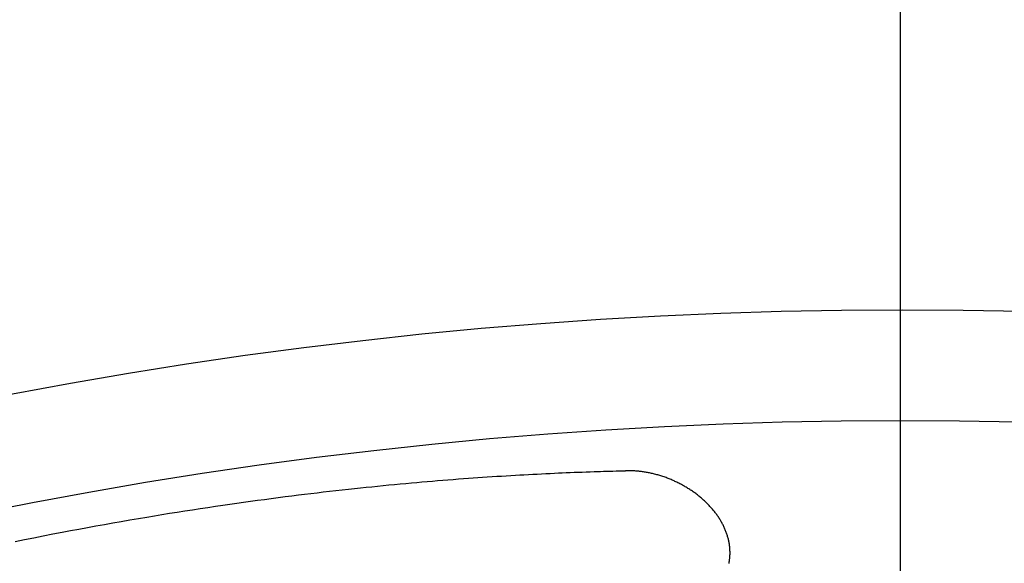
# Model space of a CAD drawing. Extents: x -687 to 1131, y -432 to 703.
# Drawn here: x -57 to 7, y 287 to 322 of the extents above; entities that cross this region are included whole.
import ezdxf

# ---------------------------------------------------------------- set-up
doc = ezdxf.new("R2010")
doc.units = 0
doc.header["$LTSCALE"] = 20
doc.linetypes.add('DASHDOT', pattern=[5.5, 4, -0.6, 0.3, -0.6])
doc.layers.add('BASIS', color=6, linetype='DASHDOT')
doc.layers.add('DETAIL', color=5, linetype='CONTINUOUS')

msp = doc.modelspace()

# ---------------------------------------------------------------- linework, layer by layer
at = {"layer": 'BASIS', "color": 6, "linetype": 'DASHDOT'}
msp.add_line((0, -388.657), (0, 388.657), dxfattribs=at)
at = {"layer": 'DETAIL', "color": 5, "linetype": 'CONTINUOUS'}
for p, q in [((-25.481, 292.855), (-25.179, 292.873)), ((-25.179, 292.873), (-24.894, 292.89)), ((-25.179, 292.873), (-25.179, 292.873)), ((-24.894, 292.89), (-24.618, 292.906)), ((-24.618, 292.906), (-24.339, 292.921)), ((-24.618, 292.906), (-24.618, 292.906)), ((-24.339, 292.921), (-24.057, 292.937)), ((-24.057, 292.937), (-23.776, 292.952)), ((-24.057, 292.937), (-24.057, 292.937)), ((-23.776, 292.952), (-23.496, 292.966)), ((-23.496, 292.966), (-23.217, 292.98)), ((-23.496, 292.966), (-23.496, 292.966)), ((-23.217, 292.98), (-22.935, 292.994)), ((-22.935, 292.994), (-22.651, 293.007)), ((-22.935, 292.994), (-22.935, 292.994)), ((-22.651, 293.007), (-22.374, 293.02)), ((-22.374, 293.02), (-22.114, 293.032)), ((-22.374, 293.02), (-22.374, 293.02)), ((-22.114, 293.032), (-21.861, 293.043)), ((-21.861, 293.043), (-21.606, 293.054)), ((-21.861, 293.043), (-21.861, 293.043)), ((-21.606, 293.054), (-21.348, 293.064)), ((-21.348, 293.064), (-21.091, 293.074)), ((-21.348, 293.064), (-21.348, 293.064)), ((-21.091, 293.074), (-20.835, 293.084)), ((-20.835, 293.084), (-20.581, 293.094)), ((-20.835, 293.084), (-20.835, 293.084)), ((-20.581, 293.094), (-20.322, 293.103)), ((-20.322, 293.103), (-20.057, 293.112)), ((-20.322, 293.103), (-20.322, 293.103)), ((-20.057, 293.112), (-19.809, 293.12)), ((-19.809, 293.12), (-19.596, 293.127)), ((-19.809, 293.12), (-19.809, 293.12)), ((-19.596, 293.127), (-19.401, 293.133)), ((-19.401, 293.133), (-19.199, 293.139)), ((-19.401, 293.133), (-19.401, 293.133)), ((-19.199, 293.139), (-18.993, 293.145)), ((-18.993, 293.145), (-18.789, 293.151)), ((-18.993, 293.145), (-18.993, 293.145)), ((-18.789, 293.151), (-18.585, 293.156)), ((-18.585, 293.156), (-18.382, 293.162)), ((-18.585, 293.156), (-18.585, 293.156)), ((-18.382, 293.162), (-18.178, 293.167)), ((-18.178, 293.167), (-17.974, 293.172)), ((-18.178, 293.167), (-18.178, 293.167)), ((-17.974, 293.172), (-17.77, 293.176)), ((-17.716, 293.177), (-17.77, 293.176)), ((-17.661, 293.178), (-17.716, 293.177)), ((-17.607, 293.178), (-17.661, 293.178)), ((-17.661, 293.178), (-17.661, 293.178)), ((-17.553, 293.177), (-17.607, 293.178)), ((-17.499, 293.177), (-17.553, 293.177)), ((-17.553, 293.177), (-17.553, 293.177)), ((-17.444, 293.175), (-17.499, 293.177)), ((-17.39, 293.174), (-17.444, 293.175)), ((-17.444, 293.175), (-17.444, 293.175)), ((-17.336, 293.171), (-17.39, 293.174)), ((-17.283, 293.169), (-17.336, 293.171)), ((-17.336, 293.171), (-17.336, 293.171)), ((-17.228, 293.166), (-17.283, 293.169)), ((-17.168, 293.162), (-17.228, 293.166)), ((-17.228, 293.166), (-17.228, 293.166)), ((-17.105, 293.157), (-17.168, 293.162)), ((-17.044, 293.152), (-17.105, 293.157)), ((-17.105, 293.157), (-17.105, 293.157)), ((-16.983, 293.147), (-17.044, 293.152)), ((-16.922, 293.141), (-16.983, 293.147)), ((-16.983, 293.147), (-16.983, 293.147)), ((-16.861, 293.134), (-16.922, 293.141)), ((-16.8, 293.127), (-16.861, 293.134)), ((-16.861, 293.134), (-16.861, 293.134)), ((-16.739, 293.119), (-16.8, 293.127)), ((-16.68, 293.111), (-16.739, 293.119)), ((-16.739, 293.119), (-16.739, 293.119)), ((-16.618, 293.102), (-16.68, 293.111)), ((-16.553, 293.092), (-16.618, 293.102)), ((-16.618, 293.102), (-16.618, 293.102)), ((-16.485, 293.081), (-16.553, 293.092)), ((-16.419, 293.07), (-16.485, 293.081)), ((-16.485, 293.081), (-16.485, 293.081)), ((-16.353, 293.058), (-16.419, 293.07)), ((-16.288, 293.045), (-16.353, 293.058)), ((-16.353, 293.058), (-16.353, 293.058)), ((-16.222, 293.032), (-16.288, 293.045)), ((-16.156, 293.018), (-16.222, 293.032)), ((-16.222, 293.032), (-16.222, 293.032)), ((-16.091, 293.004), (-16.156, 293.018)), ((-16.026, 292.989), (-16.091, 293.004)), ((-16.091, 293.004), (-16.091, 293.004)), ((-15.96, 292.973), (-16.026, 292.989)), ((-15.892, 292.957), (-15.96, 292.973)), ((-15.96, 292.973), (-15.96, 292.973)), ((-15.824, 292.939), (-15.892, 292.957)), ((-15.756, 292.921), (-15.824, 292.939)), ((-15.824, 292.939), (-15.824, 292.939)), ((-15.688, 292.902), (-15.756, 292.921)), ((-15.62, 292.882), (-15.688, 292.902)), ((-15.688, 292.902), (-15.688, 292.902)), ((-15.553, 292.862), (-15.62, 292.882)), ((-33.448, 292.219), (-33.08, 292.255)), ((-33.08, 292.255), (-32.713, 292.29)), ((-33.08, 292.255), (-33.08, 292.255)), ((-32.713, 292.29), (-32.343, 292.325)), ((-32.343, 292.325), (-31.969, 292.36)), ((-32.343, 292.325), (-32.343, 292.325)), ((-31.969, 292.36), (-31.606, 292.393)), ((-31.606, 292.393), (-31.265, 292.423)), ((-31.606, 292.393), (-31.606, 292.393)), ((-31.265, 292.423), (-30.934, 292.452)), ((-30.934, 292.452), (-30.6, 292.481)), ((-30.934, 292.452), (-30.934, 292.452)), ((-30.6, 292.481), (-30.262, 292.51)), ((-30.262, 292.51), (-29.926, 292.537)), ((-30.262, 292.51), (-30.262, 292.51)), ((-29.926, 292.537), (-29.59, 292.565)), ((-29.59, 292.565), (-29.256, 292.591)), ((-29.59, 292.565), (-29.59, 292.565)), ((-29.256, 292.591), (-28.918, 292.618)), ((-28.918, 292.618), (-28.577, 292.644)), ((-28.918, 292.618), (-28.918, 292.618)), ((-28.577, 292.644), (-28.246, 292.669)), ((-28.246, 292.669), (-27.935, 292.692)), ((-28.246, 292.669), (-28.246, 292.669)), ((-27.935, 292.692), (-27.633, 292.713)), ((-27.633, 292.713), (-27.327, 292.735)), ((-27.633, 292.713), (-27.633, 292.713)), ((-27.327, 292.735), (-27.019, 292.756)), ((-27.019, 292.756), (-26.712, 292.777)), ((-27.019, 292.756), (-27.019, 292.756)), ((-26.712, 292.777), (-26.406, 292.797)), ((-26.406, 292.797), (-26.1, 292.817)), ((-26.406, 292.797), (-26.406, 292.797)), ((-26.1, 292.817), (-25.792, 292.836)), ((-25.792, 292.836), (-25.481, 292.855)), ((-25.792, 292.836), (-25.792, 292.836)), ((-15.486, 292.841), (-15.553, 292.862)), ((-15.553, 292.862), (-15.553, 292.862)), ((-15.419, 292.82), (-15.486, 292.841)), ((-15.352, 292.798), (-15.419, 292.82)), ((-15.419, 292.82), (-15.419, 292.82)), ((-15.285, 292.775), (-15.352, 292.798)), ((-15.219, 292.752), (-15.285, 292.775)), ((-15.285, 292.775), (-15.285, 292.775)), ((-15.154, 292.729), (-15.219, 292.752)), ((-15.088, 292.705), (-15.154, 292.729)), ((-15.154, 292.729), (-15.154, 292.729)), ((-15.023, 292.68), (-15.088, 292.705)), ((-14.958, 292.654), (-15.023, 292.68)), ((-15.023, 292.68), (-15.023, 292.68)), ((-14.893, 292.628), (-14.958, 292.654)), ((-14.829, 292.602), (-14.893, 292.628)), ((-14.893, 292.628), (-14.893, 292.628)), ((-14.765, 292.575), (-14.829, 292.602)), ((-14.7, 292.547), (-14.765, 292.575)), ((-14.765, 292.575), (-14.765, 292.575)), ((-14.637, 292.518), (-14.7, 292.547)), ((-14.574, 292.49), (-14.637, 292.518)), ((-14.637, 292.518), (-14.637, 292.518)), ((-14.512, 292.461), (-14.574, 292.49)), ((-14.451, 292.432), (-14.512, 292.461)), ((-14.512, 292.461), (-14.512, 292.461)), ((-14.389, 292.402), (-14.451, 292.432)), ((-14.328, 292.371), (-14.389, 292.402)), ((-14.389, 292.402), (-14.389, 292.402)), ((-14.267, 292.34), (-14.328, 292.371)), ((-14.206, 292.309), (-14.267, 292.34)), ((-14.267, 292.34), (-14.267, 292.34)), ((-14.146, 292.276), (-14.206, 292.309)), ((-14.085, 292.244), (-14.146, 292.276)), ((-14.146, 292.276), (-14.146, 292.276)), ((-14.026, 292.21), (-14.085, 292.244)), ((-39.34, 291.557), (-38.929, 291.608)), ((-38.929, 291.608), (-38.531, 291.657)), ((-38.531, 291.657), (-38.128, 291.706)), ((-38.531, 291.657), (-38.531, 291.657)), ((-38.128, 291.706), (-37.721, 291.755)), ((-37.721, 291.755), (-37.316, 291.802)), ((-37.721, 291.755), (-37.721, 291.755)), ((-37.316, 291.802), (-36.912, 291.849)), ((-36.912, 291.849), (-36.508, 291.895)), ((-36.912, 291.849), (-36.912, 291.849)), ((-36.508, 291.895), (-36.101, 291.941)), ((-36.101, 291.941), (-35.69, 291.986)), ((-36.101, 291.941), (-36.101, 291.941)), ((-35.69, 291.986), (-35.291, 292.029)), ((-35.291, 292.029), (-34.916, 292.069)), ((-35.291, 292.029), (-35.291, 292.029)), ((-34.916, 292.069), (-34.554, 292.107)), ((-34.554, 292.107), (-34.187, 292.145)), ((-34.554, 292.107), (-34.554, 292.107)), ((-34.187, 292.145), (-33.817, 292.182)), ((-33.817, 292.182), (-33.448, 292.219)), ((-33.817, 292.182), (-33.817, 292.182)), ((-13.967, 292.177), (-14.026, 292.21)), ((-14.026, 292.21), (-14.026, 292.21)), ((-13.908, 292.143), (-13.967, 292.177)), ((-13.85, 292.108), (-13.908, 292.143)), ((-13.908, 292.143), (-13.908, 292.143)), ((-13.792, 292.073), (-13.85, 292.108)), ((-13.734, 292.038), (-13.792, 292.073)), ((-13.792, 292.073), (-13.792, 292.073)), ((-13.677, 292.002), (-13.734, 292.038)), ((-13.62, 291.965), (-13.677, 292.002)), ((-13.677, 292.002), (-13.677, 292.002)), ((-13.563, 291.928), (-13.62, 291.965)), ((-13.507, 291.89), (-13.563, 291.928)), ((-13.563, 291.928), (-13.563, 291.928)), ((-13.451, 291.852), (-13.507, 291.89)), ((-13.396, 291.814), (-13.451, 291.852)), ((-13.451, 291.852), (-13.451, 291.852)), ((-13.342, 291.776), (-13.396, 291.814)), ((-13.288, 291.737), (-13.342, 291.776)), ((-13.342, 291.776), (-13.342, 291.776)), ((-13.234, 291.697), (-13.288, 291.737)), ((-13.181, 291.657), (-13.234, 291.697)), ((-13.234, 291.697), (-13.234, 291.697)), ((-13.128, 291.617), (-13.181, 291.657)), ((-13.075, 291.576), (-13.128, 291.617)), ((-13.128, 291.617), (-13.128, 291.617)), ((-43.803, 290.952), (-43.35, 291.017)), ((-43.35, 291.017), (-42.912, 291.08)), ((-42.912, 291.08), (-42.468, 291.142)), ((-42.912, 291.08), (-42.912, 291.08)), ((-42.468, 291.142), (-42.02, 291.204)), ((-42.02, 291.204), (-41.572, 291.265)), ((-42.02, 291.204), (-42.02, 291.204)), ((-41.572, 291.265), (-41.127, 291.325)), ((-41.127, 291.325), (-40.682, 291.384)), ((-41.127, 291.325), (-41.127, 291.325)), ((-40.682, 291.384), (-40.234, 291.443)), ((-40.234, 291.443), (-39.78, 291.501)), ((-40.234, 291.443), (-40.234, 291.443)), ((-39.78, 291.501), (-39.34, 291.557)), ((-39.34, 291.557), (-39.34, 291.557)), ((-13.023, 291.534), (-13.075, 291.576)), ((-12.971, 291.492), (-13.023, 291.534)), ((-13.023, 291.534), (-13.023, 291.534)), ((-12.92, 291.449), (-12.971, 291.492)), ((-12.87, 291.407), (-12.92, 291.449)), ((-12.92, 291.449), (-12.92, 291.449)), ((-12.821, 291.365), (-12.87, 291.407)), ((-12.773, 291.322), (-12.821, 291.365)), ((-12.821, 291.365), (-12.821, 291.365)), ((-12.724, 291.279), (-12.773, 291.322)), ((-12.676, 291.235), (-12.724, 291.279)), ((-12.724, 291.279), (-12.724, 291.279)), ((-12.629, 291.191), (-12.676, 291.235)), ((-12.582, 291.146), (-12.629, 291.191)), ((-12.629, 291.191), (-12.629, 291.191)), ((-12.535, 291.101), (-12.582, 291.146)), ((-12.489, 291.055), (-12.535, 291.101)), ((-12.535, 291.101), (-12.535, 291.101)), ((-12.443, 291.009), (-12.489, 291.055)), ((-12.399, 290.963), (-12.443, 291.009)), ((-12.443, 291.009), (-12.443, 291.009)), ((-12.355, 290.917), (-12.399, 290.963)), ((-48.235, 290.263), (-47.751, 290.342)), ((-47.751, 290.342), (-47.261, 290.422)), ((-47.751, 290.342), (-47.751, 290.342)), ((-47.261, 290.422), (-46.765, 290.501)), ((-46.765, 290.501), (-46.271, 290.579)), ((-46.765, 290.501), (-46.765, 290.501)), ((-46.271, 290.579), (-45.778, 290.655)), ((-45.778, 290.655), (-45.287, 290.731)), ((-45.778, 290.655), (-45.778, 290.655)), ((-45.287, 290.731), (-44.791, 290.805)), ((-44.791, 290.805), (-44.29, 290.88)), ((-44.791, 290.805), (-44.791, 290.805)), ((-44.29, 290.88), (-43.803, 290.952)), ((-43.803, 290.952), (-43.803, 290.952)), ((-12.312, 290.871), (-12.355, 290.917)), ((-12.355, 290.917), (-12.355, 290.917)), ((-12.269, 290.824), (-12.312, 290.871)), ((-12.227, 290.776), (-12.269, 290.824)), ((-12.269, 290.824), (-12.269, 290.824)), ((-12.185, 290.728), (-12.227, 290.776)), ((-12.144, 290.68), (-12.185, 290.728)), ((-12.185, 290.728), (-12.185, 290.728)), ((-12.103, 290.631), (-12.144, 290.68)), ((-12.063, 290.582), (-12.103, 290.631)), ((-12.103, 290.631), (-12.103, 290.631)), ((-12.024, 290.533), (-12.063, 290.582)), ((-11.986, 290.484), (-12.024, 290.533)), ((-12.024, 290.533), (-12.024, 290.533)), ((-11.948, 290.435), (-11.986, 290.484)), ((-11.912, 290.386), (-11.948, 290.435)), ((-11.948, 290.435), (-11.948, 290.435)), ((-11.875, 290.336), (-11.912, 290.386)), ((-11.84, 290.286), (-11.875, 290.336)), ((-11.875, 290.336), (-11.875, 290.336)), ((-52.022, 289.607), (-51.474, 289.706)), ((-51.474, 289.706), (-50.928, 289.803)), ((-50.928, 289.803), (-50.383, 289.898)), ((-50.928, 289.803), (-50.928, 289.803)), ((-50.383, 289.898), (-49.832, 289.994)), ((-49.832, 289.994), (-49.276, 290.089)), ((-49.832, 289.994), (-49.832, 289.994)), ((-49.276, 290.089), (-48.736, 290.18)), ((-48.736, 290.18), (-48.235, 290.263)), ((-48.736, 290.18), (-48.736, 290.18)), ((-11.804, 290.235), (-11.84, 290.286)), ((-11.77, 290.184), (-11.804, 290.235)), ((-11.804, 290.235), (-11.804, 290.235)), ((-11.736, 290.133), (-11.77, 290.184)), ((-11.702, 290.081), (-11.736, 290.133)), ((-11.736, 290.133), (-11.736, 290.133)), ((-11.67, 290.029), (-11.702, 290.081)), ((-11.639, 289.978), (-11.67, 290.029)), ((-11.67, 290.029), (-11.67, 290.029)), ((-11.609, 289.927), (-11.639, 289.978)), ((-11.579, 289.876), (-11.609, 289.927)), ((-11.609, 289.927), (-11.609, 289.927)), ((-11.55, 289.824), (-11.579, 289.876)), ((-11.522, 289.772), (-11.55, 289.824)), ((-11.55, 289.824), (-11.55, 289.824)), ((-11.494, 289.72), (-11.522, 289.772)), ((-11.467, 289.667), (-11.494, 289.72)), ((-11.494, 289.72), (-11.494, 289.72)), ((-55.427, 288.965), (-54.807, 289.085)), ((-54.807, 289.085), (-54.208, 289.2)), ((-54.208, 289.2), (-53.652, 289.306)), ((-54.208, 289.2), (-54.208, 289.2)), ((-53.652, 289.306), (-53.115, 289.406)), ((-53.115, 289.406), (-52.572, 289.506)), ((-53.115, 289.406), (-53.115, 289.406)), ((-52.572, 289.506), (-52.022, 289.607)), ((-52.022, 289.607), (-52.022, 289.607)), ((-11.44, 289.614), (-11.467, 289.667)), ((-11.415, 289.561), (-11.44, 289.614)), ((-11.44, 289.614), (-11.44, 289.614)), ((-11.39, 289.507), (-11.415, 289.561)), ((-11.366, 289.455), (-11.39, 289.507)), ((-11.39, 289.507), (-11.39, 289.507)), ((-11.343, 289.402), (-11.366, 289.455)), ((-11.321, 289.35), (-11.343, 289.402)), ((-11.343, 289.402), (-11.343, 289.402)), ((-11.299, 289.297), (-11.321, 289.35)), ((-11.278, 289.243), (-11.299, 289.297)), ((-11.299, 289.297), (-11.299, 289.297)), ((-11.258, 289.189), (-11.278, 289.243)), ((-11.239, 289.136), (-11.258, 289.189)), ((-11.258, 289.189), (-11.258, 289.189)), ((-11.22, 289.081), (-11.239, 289.136)), ((-11.202, 289.027), (-11.22, 289.081)), ((-11.22, 289.081), (-11.22, 289.081)), ((-57.251, 288.601), (-56.644, 288.723)), ((-56.644, 288.723), (-56.039, 288.844)), ((-56.644, 288.723), (-56.644, 288.723)), ((-56.039, 288.844), (-55.427, 288.965)), ((-55.427, 288.965), (-55.427, 288.965)), ((-11.185, 288.972), (-11.202, 289.027)), ((-11.169, 288.918), (-11.185, 288.972)), ((-11.185, 288.972), (-11.185, 288.972)), ((-11.154, 288.865), (-11.169, 288.918)), ((-11.139, 288.811), (-11.154, 288.865)), ((-11.154, 288.865), (-11.154, 288.865)), ((-11.125, 288.756), (-11.139, 288.811)), ((-11.112, 288.702), (-11.125, 288.756)), ((-11.125, 288.756), (-11.125, 288.756)), ((-11.1, 288.647), (-11.112, 288.702)), ((-11.089, 288.592), (-11.1, 288.647)), ((-11.1, 288.647), (-11.1, 288.647)), ((-11.078, 288.537), (-11.089, 288.592)), ((-11.068, 288.482), (-11.078, 288.537)), ((-11.078, 288.537), (-11.078, 288.537)), ((-11.059, 288.426), (-11.068, 288.482)), ((-11.051, 288.372), (-11.059, 288.426)), ((-11.059, 288.426), (-11.059, 288.426)), ((-11.044, 288.318), (-11.051, 288.372)), ((-11.037, 288.263), (-11.044, 288.318)), ((-11.044, 288.318), (-11.044, 288.318)), ((-11.032, 288.208), (-11.037, 288.263)), ((-11.027, 288.154), (-11.032, 288.208)), ((-11.032, 288.208), (-11.032, 288.208)), ((-11.023, 288.099), (-11.027, 288.154)), ((-11.02, 288.044), (-11.023, 288.099)), ((-11.023, 288.099), (-11.023, 288.099)), ((-11.018, 287.989), (-11.02, 288.044)), ((-11.016, 287.934), (-11.018, 287.989)), ((-11.018, 287.989), (-11.018, 287.989)), ((-11.017, 287.772), (-11.016, 287.825)), ((-11.016, 287.879), (-11.016, 287.934)), ((-11.016, 287.825), (-11.016, 287.879)), ((-11.016, 287.879), (-11.016, 287.879)), ((-11.084, 287.186), (-11.08, 287.202)), ((-11.08, 287.202), (-11.077, 287.217)), ((-11.077, 287.217), (-11.074, 287.233)), ((-11.077, 287.217), (-11.077, 287.217)), ((-11.074, 287.233), (-11.072, 287.249)), ((-11.072, 287.249), (-11.069, 287.264)), ((-11.072, 287.249), (-11.072, 287.249)), ((-11.069, 287.264), (-11.066, 287.28)), ((-11.066, 287.28), (-11.063, 287.297)), ((-11.066, 287.28), (-11.066, 287.28)), ((-11.063, 287.297), (-11.061, 287.311)), ((-11.061, 287.311), (-11.059, 287.321)), ((-11.061, 287.311), (-11.061, 287.311)), ((-11.059, 287.321), (-11.056, 287.343)), ((-11.056, 287.343), (-11.049, 287.39)), ((-11.056, 287.343), (-11.056, 287.343)), ((-11.049, 287.39), (-11.041, 287.449)), ((-11.041, 287.449), (-11.035, 287.505)), ((-11.041, 287.449), (-11.041, 287.449)), ((-11.035, 287.505), (-11.03, 287.557)), ((-11.03, 287.557), (-11.025, 287.61)), ((-11.03, 287.557), (-11.03, 287.557)), ((-11.025, 287.61), (-11.022, 287.664)), ((-11.022, 287.664), (-11.019, 287.718)), ((-11.022, 287.664), (-11.022, 287.664)), ((-11.019, 287.718), (-11.017, 287.772)), ((-11.017, 287.772), (-11.017, 287.772))]:
    msp.add_line(p, q, dxfattribs=at)
for centre, radius in [((0.13, -0.332), 303.928), ((0, 0), 296.428)]:
    msp.add_circle(centre, radius, dxfattribs=at)

doc.saveas('drawing.dxf')
